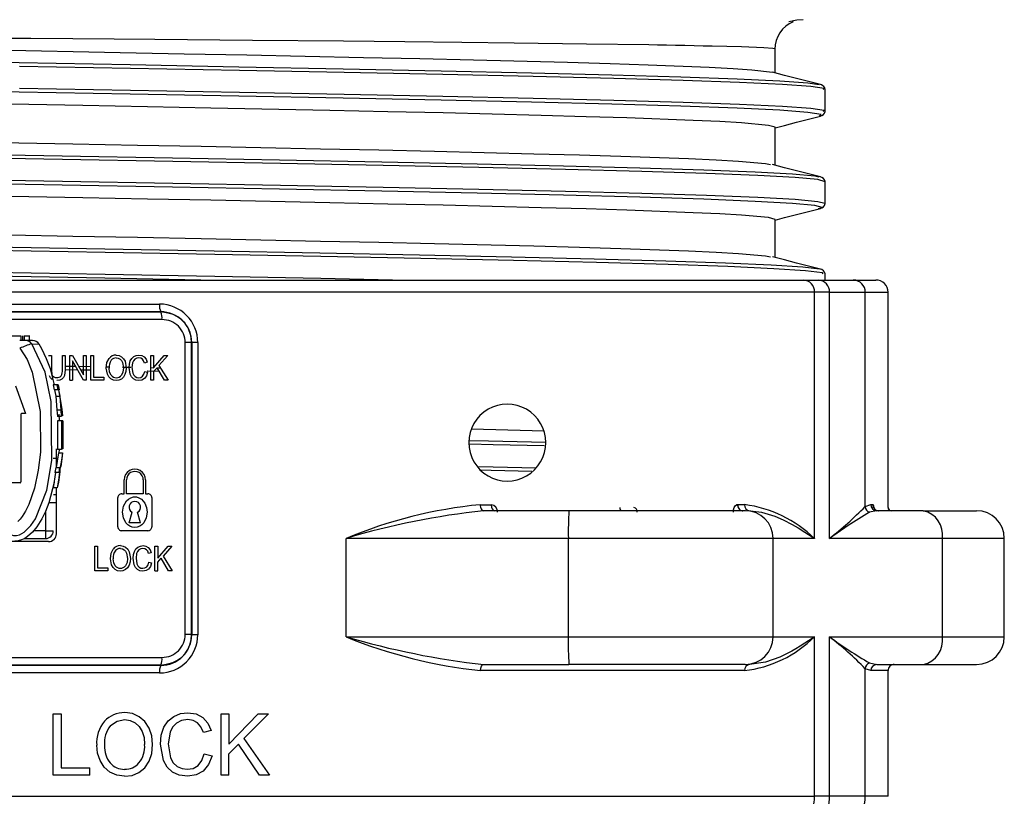
# Model space of a CAD drawing. Units: millimetres. Extents: x 5 to 292, y 2 to 415.
# Drawn here: x 48 to 61, y 242 to 252 of the extents above; entities that cross this region are included whole.
import ezdxf

# ---------------------------------------------------------------- set-up
doc = ezdxf.new("R2010")
doc.units = ezdxf.units.MM

msp = doc.modelspace()

# ---------------------------------------------------------------- linework, layer by layer
for p, q in [((58.2411, 251.3538), (58.2411, 251.6649)), ((58.8405, 251.1978), (58.8397, 251.1971)), ((58.8911, 250.8535), (58.8911, 251.1399)), ((58.2411, 250.1538), (58.2411, 250.6467)), ((58.8911, 249.6535), (58.8911, 249.9399)), ((58.2411, 248.9538), (58.2411, 249.4467)), ((38.1153, 248.6607), (58.6069, 248.6607)), ((58.6069, 248.6607), (58.8063, 248.6607)), ((58.8063, 248.6607), (59.2578, 248.6607)), ((58.8911, 248.6607), (58.8911, 248.7399)), ((59.2578, 248.6607), (59.5511, 248.6607)), ((58.7547, 248.5007), (37.9675, 248.5007)), ((58.7547, 245.3007), (58.7547, 248.5007)), ((58.9497, 248.5007), (58.7547, 248.5007)), ((58.9497, 245.3007), (58.9497, 248.5007)), ((58.9497, 248.5007), (59.4137, 248.5007)), ((59.4137, 245.7141), (59.4137, 248.5007)), ((59.4137, 248.5007), (59.7111, 248.5007)), ((59.7111, 245.7007), (59.7111, 248.5007)), ((46.4793, 248.3469), (50.2429, 248.3469)), ((50.2736, 248.1455), (46.4486, 248.1455)), ((50.2593, 248.2469), (50.2574, 248.245)), ((50.3512, 248.2308), (50.2574, 248.245)), ((48.2811, 247.9331), (48.4411, 247.9331)), ((48.5019, 247.8731), (48.4246, 247.8731)), ((48.4411, 247.9331), (48.4411, 247.8731)), ((48.4611, 247.9331), (48.4611, 247.8731)), ((48.4811, 247.9331), (48.4811, 247.8731)), ((48.4811, 247.9331), (48.5468, 247.9331)), ((48.5919, 247.873), (48.5019, 247.873)), ((48.5468, 247.9331), (48.5468, 247.8731)), ((48.5468, 247.9331), (48.5568, 247.9331)), ((48.5891, 247.8731), (48.5903, 247.873)), ((48.5824, 247.8324), (48.6766, 247.8264)), ((50.5759, 244.0521), (50.5762, 247.8464)), ((50.657, 247.7138), (50.6571, 247.846)), ((50.6597, 247.8487), (50.6571, 247.846)), ((50.6597, 247.8487), (50.6597, 244.0487)), ((50.7386, 247.8487), (50.6597, 247.8487)), ((50.7386, 247.8487), (50.7386, 244.0487)), ((48.8011, 247.6787), (48.8371, 247.6787)), ((48.8371, 247.6787), (48.8371, 247.494)), ((48.979, 247.494), (48.979, 247.6787)), ((48.979, 247.6787), (49.015, 247.6787)), ((49.015, 247.6787), (49.015, 247.4938)), ((49.0746, 247.6787), (49.1115, 247.6787)), ((49.0746, 247.3587), (49.0746, 247.6787)), ((49.1115, 247.6787), (49.2544, 247.4274)), ((49.2544, 247.4274), (49.2544, 247.6787)), ((49.2544, 247.6787), (49.2889, 247.6787)), ((49.2889, 247.6787), (49.2889, 247.3587)), ((49.3479, 247.3587), (49.3479, 247.6787)), ((49.3479, 247.6787), (49.3839, 247.6787)), ((49.3839, 247.6787), (49.3839, 247.3964)), ((50.1292, 247.3587), (50.1292, 247.6787)), ((50.1292, 247.6787), (50.1652, 247.6787)), ((50.1652, 247.6787), (50.1652, 247.52)), ((50.1652, 247.52), (50.3003, 247.6787)), ((50.3491, 247.6787), (50.2349, 247.549)), ((50.3003, 247.6787), (50.3491, 247.6787)), ((50.6568, 244.0516), (50.657, 247.7138)), ((48.8371, 247.494), (48.8436, 247.4324)), ((49.015, 247.4938), (49.0057, 247.4172)), ((49.1772, 247.4902), (49.0147, 247.4932)), ((49.015, 247.5416), (49.1494, 247.5391)), ((49.252, 247.3587), (49.1091, 247.6101)), ((49.1091, 247.6101), (49.1091, 247.3587)), ((49.1913, 247.5384), (49.3479, 247.5355)), ((49.3479, 247.4871), (49.2191, 247.4894)), ((49.5653, 247.4346), (49.5497, 247.5145)), ((49.556, 247.5317), (49.598, 247.531)), ((49.7611, 247.528), (49.8699, 247.526)), ((49.7614, 247.5865), (49.7728, 247.5184)), ((49.7939, 247.604), (49.8099, 247.5182)), ((49.8602, 247.4353), (49.8459, 247.5211)), ((49.8914, 247.5827), (49.883, 247.5213)), ((49.883, 247.5213), (49.893, 247.4499)), ((50.0817, 247.5909), (50.0463, 247.5811)), ((50.1292, 247.5213), (50.1652, 247.5206)), ((50.2097, 247.5206), (50.1652, 247.4696)), ((50.3066, 247.3587), (50.2097, 247.5206)), ((50.2102, 247.5198), (50.2538, 247.5189)), ((50.2349, 247.549), (50.3541, 247.3587)), ((49.0746, 247.3587), (49.1091, 247.3587)), ((49.2889, 247.3587), (49.252, 247.3587)), ((49.5178, 247.3587), (49.3479, 247.3587)), ((49.3839, 247.3964), (49.5178, 247.3964)), ((49.5178, 247.3964), (49.5178, 247.3587)), ((50.0503, 247.4709), (50.0863, 247.4602)), ((50.1652, 247.3587), (50.1292, 247.3587)), ((50.1652, 247.4696), (50.1652, 247.3587)), ((50.3541, 247.3587), (50.3066, 247.3587)), ((48.3705, 247.2839), (48.5011, 246.9251)), ((48.8576, 247.2977), (48.8709, 247.2315)), ((48.9086, 247.2977), (48.8577, 247.2977)), ((48.9216, 247.2315), (48.8709, 247.2315)), ((48.8771, 247.2315), (48.8939, 247.1497)), ((48.9086, 247.2977), (48.9216, 247.2315)), ((48.9265, 247.2977), (48.9086, 247.2977)), ((48.9277, 247.2315), (48.9216, 247.2315)), ((48.9265, 247.2977), (48.9393, 247.2315)), ((48.9277, 247.2315), (48.9443, 247.1497)), ((48.9393, 247.2315), (48.9305, 247.2315)), ((48.9305, 247.2315), (48.9737, 246.9832)), ((48.8939, 247.1497), (48.9072, 246.9716)), ((48.8939, 247.1497), (48.9443, 247.1497)), ((48.9443, 247.1497), (48.9573, 246.9716)), ((48.9525, 247.1033), (48.9813, 246.8935)), ((48.9737, 246.9832), (48.9813, 246.8935)), ((48.4411, 246.9151), (48.4411, 246.0351)), ((48.5011, 246.9251), (48.4511, 246.9251)), ((48.9072, 246.9716), (48.9144, 246.8843)), ((48.9073, 246.9716), (48.9573, 246.9716)), ((48.9644, 246.8843), (48.9144, 246.8843)), ((48.9573, 246.9716), (48.9644, 246.8843)), ((48.9813, 246.8935), (48.9641, 246.8935)), ((48.9177, 246.8277), (48.9158, 246.4546)), ((48.9678, 246.8277), (48.9178, 246.8277)), ((48.9678, 246.8277), (48.9658, 246.4546)), ((48.9852, 246.8277), (48.9678, 246.8277)), ((48.9725, 246.7615), (48.9679, 246.4546)), ((48.9785, 246.7615), (48.9725, 246.7615)), ((48.9785, 246.7615), (48.9755, 246.4849)), ((48.9805, 246.7615), (48.9776, 246.4849)), ((48.9859, 246.7615), (48.9805, 246.7615)), ((48.9859, 246.7615), (48.9819, 246.4662)), ((48.9852, 246.8277), (48.985, 246.7588)), ((48.9847, 246.6769), (48.984, 246.4662)), ((48.9011, 246.2223), (48.9011, 246.4662)), ((48.9776, 246.4849), (48.9755, 246.4849)), ((48.984, 246.4662), (48.9819, 246.4662)), ((48.8611, 246.3444), (48.9239, 246.3433)), ((48.9306, 246.415), (48.9004, 246.2223)), ((48.9658, 246.4546), (48.9158, 246.4546)), ((48.9306, 246.415), (48.9806, 246.415)), ((48.9738, 246.3345), (48.9573, 246.236)), ((48.9679, 246.4546), (48.9658, 246.4546)), ((48.9806, 246.415), (48.9738, 246.3345)), ((48.893, 246.2223), (48.8831, 246.1562)), ((48.893, 246.2223), (48.9432, 246.2223)), ((48.9432, 246.2223), (48.9335, 246.1562)), ((48.9506, 246.2223), (48.9432, 246.2223)), ((48.8906, 246.1562), (48.8612, 245.9566)), ((48.9335, 246.1562), (48.8831, 246.1562)), ((48.9419, 246.1306), (48.9293, 246.0337)), ((48.941, 246.1562), (48.9335, 246.1562)), ((48.4311, 246.0251), (48.2911, 246.0251)), ((48.9126, 245.9566), (48.8612, 245.9566)), ((48.9011, 245.3587), (48.9011, 245.9566)), ((48.9293, 246.0337), (48.9126, 245.9566)), ((49.7811, 245.8807), (49.7811, 246.0607)), ((49.8111, 245.8807), (49.8111, 246.0607)), ((50.0311, 246.0607), (50.0311, 245.8807)), ((50.0611, 246.0607), (50.0611, 245.8807)), ((48.8625, 245.8695), (48.9027, 245.8695)), ((49.7011, 245.4507), (49.7011, 245.8307)), ((49.7511, 245.8807), (49.7811, 245.8807)), ((50.0311, 245.8807), (49.8111, 245.8807)), ((50.0611, 245.8807), (50.0911, 245.8807)), ((50.1411, 245.8307), (50.1411, 245.4507)), ((48.8069, 245.7695), (48.9011, 245.7695)), ((54.4101, 245.7387), (54.5515, 245.7387)), ((57.7526, 245.7397), (57.7531, 245.7398)), ((57.7531, 245.7397), (57.8453, 245.7397)), ((59.4137, 245.7141), (59.4847, 245.7397)), ((59.4847, 245.7397), (59.5132, 245.7397)), ((59.5132, 245.7398), (59.5134, 245.7397)), ((59.5231, 245.7108), (59.524, 245.7168)), ((59.5232, 245.7002), (59.5231, 245.706)), ((59.7104, 245.7007), (59.7111, 245.7007)), ((48.7611, 245.6511), (48.7611, 245.3987)), ((49.8461, 245.5033), (49.8855, 245.6407)), ((49.9961, 245.5033), (49.9567, 245.6407)), ((55.5635, 245.6607), (54.4521, 245.6607)), ((57.8513, 245.6607), (55.5635, 245.6607)), ((57.9119, 245.6607), (57.958, 245.6556)), ((59.5622, 245.6607), (59.4694, 245.6397)), ((60.1674, 245.6607), (59.5622, 245.6607)), ((60.1674, 245.6607), (60.8611, 245.6607)), ((49.9961, 245.5033), (49.8461, 245.5033)), ((48.7611, 245.3987), (48.6063, 245.3987)), ((48.7611, 245.3987), (48.8611, 245.3987)), ((48.7611, 245.3987), (48.7611, 245.2987)), ((50.0911, 245.4007), (49.7511, 245.4007)), ((48.8011, 245.2587), (47.9211, 245.2587)), ((48.4873, 245.2987), (48.7611, 245.2987)), ((49.4011, 244.8807), (49.4011, 245.2007)), ((49.4011, 245.2007), (49.4371, 245.2007)), ((49.4371, 245.2007), (49.4371, 244.9184)), ((50.1824, 244.8807), (50.1824, 245.2007)), ((50.1824, 245.2007), (50.2184, 245.2007)), ((50.2184, 245.042), (50.3535, 245.2007)), ((50.2184, 245.2007), (50.2184, 245.042)), ((50.4023, 245.2007), (50.2882, 245.071)), ((50.3535, 245.2007), (50.4023, 245.2007)), ((52.6663, 244.0207), (52.6663, 245.3007)), ((55.555, 245.3007), (52.6663, 245.3007)), ((55.555, 244.0207), (55.555, 245.3007)), ((58.216, 245.3007), (55.555, 245.3007)), ((58.216, 244.0207), (58.216, 245.3007)), ((58.7547, 245.3007), (58.216, 245.3007)), ((60.4159, 245.3007), (58.9497, 245.3007)), ((60.4159, 244.0207), (60.4159, 245.3007)), ((61.2211, 245.3007), (60.4159, 245.3007)), ((61.2211, 244.0207), (61.2211, 245.3007)), ((49.8147, 245.1086), (49.826, 245.0405)), ((49.8471, 245.126), (49.8631, 245.0402)), ((49.9446, 245.1047), (49.9362, 245.0433)), ((50.1349, 245.1129), (50.0995, 245.1031)), ((50.2882, 245.071), (50.4073, 244.8807)), ((49.6185, 244.9566), (49.603, 245.0365)), ((49.9134, 244.9573), (49.8991, 245.0431)), ((49.9362, 245.0433), (49.9462, 244.9719)), ((50.1036, 244.9929), (50.1395, 244.9822)), ((50.2184, 244.9916), (50.2629, 245.0426)), ((50.2184, 244.8807), (50.2184, 244.9916)), ((50.3598, 244.8807), (50.2629, 245.0426)), ((49.5711, 244.8807), (49.4011, 244.8807)), ((49.4371, 244.9184), (49.5711, 244.9184)), ((49.5711, 244.9184), (49.5711, 244.8807)), ((50.1824, 244.8807), (50.2184, 244.8807)), ((50.4073, 244.8807), (50.3598, 244.8807)), ((50.6597, 244.0487), (50.6568, 244.0516)), ((50.7386, 244.0487), (50.6597, 244.0487)), ((52.6663, 244.0207), (55.555, 244.0207)), ((55.555, 244.0207), (58.216, 244.0207)), ((58.216, 244.0207), (58.7547, 244.0207)), ((58.7547, 241.9467), (58.7547, 244.0207)), ((58.9497, 244.0207), (60.4159, 244.0207)), ((58.9497, 241.9467), (58.9497, 244.0207)), ((60.4159, 244.0207), (61.2211, 244.0207)), ((46.4489, 243.753), (50.2733, 243.753)), ((50.257, 243.6526), (50.3506, 243.6677)), ((50.2593, 243.6504), (50.257, 243.6526)), ((54.4567, 243.6607), (55.5635, 243.6607)), ((57.8513, 243.6607), (55.5635, 243.6607)), ((57.8643, 243.6607), (57.8763, 243.6607)), ((59.47, 243.6818), (59.5635, 243.6607)), ((59.5635, 243.6607), (60.1674, 243.6607)), ((60.1674, 243.6607), (60.8611, 243.6607)), ((50.2429, 243.5504), (46.4793, 243.5504)), ((57.8442, 243.5807), (54.4137, 243.5807)), ((59.4137, 241.9467), (59.4137, 243.6065)), ((59.4851, 243.5807), (59.4137, 243.6065)), ((59.7111, 243.5807), (59.4851, 243.5807)), ((59.7111, 241.9467), (59.7111, 243.5807)), ((48.8611, 243.0207), (48.9617, 243.0207)), ((48.8611, 242.2207), (48.8611, 243.0207)), ((48.9617, 243.0207), (48.9617, 242.3151)), ((51.0442, 243.0207), (51.1447, 243.0207)), ((51.0442, 242.2207), (51.0442, 243.0207)), ((51.1447, 243.0207), (51.1447, 242.6239)), ((51.1447, 242.6239), (51.5221, 243.0207)), ((51.6585, 243.0207), (51.3397, 242.6965)), ((51.5221, 243.0207), (51.6585, 243.0207)), ((50.3798, 242.7806), (50.3562, 242.6272)), ((50.9114, 242.8013), (50.8124, 242.7767)), ((50.2925, 242.4122), (50.2525, 242.6267)), ((50.3562, 242.6272), (50.3842, 242.4488)), ((51.1447, 242.4979), (51.2691, 242.6256)), ((51.5398, 242.2207), (51.2691, 242.6256)), ((51.3397, 242.6965), (51.6725, 242.2207)), ((50.8238, 242.5012), (50.9244, 242.4744)), ((51.1447, 242.2207), (51.1447, 242.4979)), ((48.9617, 242.3151), (49.336, 242.3151)), ((49.336, 242.2207), (49.336, 242.3151)), ((49.336, 242.2207), (48.8611, 242.2207)), ((51.1447, 242.2207), (51.0442, 242.2207)), ((51.6725, 242.2207), (51.5398, 242.2207)), ((37.9675, 241.9467), (58.7547, 241.9467)), ((58.9497, 241.9467), (58.7547, 241.9467)), ((59.4137, 241.9467), (58.9497, 241.9467)), ((59.7111, 241.9467), (59.4137, 241.9467))]:
    msp.add_line(p, q)
at = {"flags": 128}
for points in [[(58.6049, 252.0458), (58.525, 252.0405), (58.4223, 252.0196)], [(37.8686, 251.7883), (37.8882, 251.7766), (38.0755, 251.7503), (38.4577, 251.724), (39.0275, 251.6977), (39.774, 251.6714), (40.6833, 251.645), (41.738, 251.6187), (42.9182, 251.5924), (44.2015, 251.5661), (45.5635, 251.5398), (46.9786, 251.5135), (48.4199, 251.4872), (49.86, 251.4609), (51.2718, 251.4346), (52.6284, 251.4083), (53.9042, 251.382), (55.075, 251.3557), (56.1186, 251.3294), (57.0152, 251.3031), (57.7479, 251.2767), (58.3027, 251.2504), (58.6693, 251.2241), (58.8145, 251.2018)], [(58.2324, 251.6649), (58.2113, 251.6717), (58.0971, 251.6799), (57.806, 251.691), (57.4257, 251.7008), (57.3083, 251.7034), (57.189, 251.7059), (57.069, 251.7082), (56.9492, 251.7105), (56.8305, 251.7126), (56.7137, 251.7146), (56.5997, 251.7166), (55.7926, 251.7288), (54.8508, 251.7412), (54.1716, 251.7492), (53.4315, 251.7571), (52.6336, 251.765), (51.4514, 251.7758), (50.1813, 251.7865), (49.6526, 251.7907), (49.1143, 251.7948), (48.5677, 251.799), (48.0146, 251.8031)], [(48.0927, 251.6519), (49.7313, 251.6201), (50.5625, 251.6038), (51.3776, 251.5874), (52.8934, 251.5557), (53.627, 251.5393), (54.3222, 251.523), (55.5442, 251.4912), (56.0976, 251.4749), (56.5945, 251.4585), (57.385, 251.4268), (57.6957, 251.4104), (57.9383, 251.3941), (58.208, 251.3623), (58.2106, 251.361)], [(58.8166, 250.7915), (58.8405, 250.8146), (58.6693, 250.8409), (58.3027, 250.8673), (57.7479, 250.8936), (57.0152, 250.9199), (56.1186, 250.9462), (55.075, 250.9725), (53.9042, 250.9988), (52.6284, 251.0251), (51.2718, 251.0514), (49.86, 251.0777), (48.4199, 251.104), (46.9786, 251.1303), (45.5635, 251.1566), (44.2015, 251.1829), (42.9182, 251.2093), (41.738, 251.2356), (40.6833, 251.2619), (39.774, 251.2882), (39.0275, 251.3145), (38.4577, 251.3408), (38.0755, 251.3671), (37.9, 251.3917)], [(58.868, 251.1399), (58.8779, 251.1494), (58.7061, 251.1757), (58.3382, 251.202), (57.7814, 251.2283), (57.0461, 251.2546), (56.1463, 251.2809), (55.0989, 251.3073), (53.924, 251.3336), (52.6437, 251.3599), (51.2822, 251.3862), (49.8654, 251.4125), (48.4201, 251.4388)], [(58.831, 251.2008), (58.6756, 251.2411), (58.5202, 251.2814), (58.3649, 251.3217), (58.2095, 251.362)], [(58.868, 250.8535), (58.8779, 250.863), (58.7061, 250.8894), (58.3382, 250.9157), (57.7814, 250.942), (57.0461, 250.9683), (56.1463, 250.9946), (55.0989, 251.0209), (53.924, 251.0472), (52.6437, 251.0735), (51.2822, 251.0998), (49.8654, 251.1261), (48.4201, 251.1524)], [(58.8911, 251.1399), (58.8867, 251.1594), (58.8864, 251.1599)], [(58.2411, 250.6467), (58.1561, 250.6718), (57.8068, 250.7035), (57.5246, 250.7199), (57.1755, 250.7362), (56.315, 250.768), (55.785, 250.7843), (55.2007, 250.8007), (53.9262, 250.8324), (53.2081, 250.8488), (52.4546, 250.8651), (50.9097, 250.8969), (50.0845, 250.9132), (49.2468, 250.9295), (47.6057, 250.9613)], [(58.2411, 250.6396), (58.3649, 250.6717), (58.5202, 250.7119), (58.6756, 250.7522), (58.8309, 250.7925)], [(58.891, 249.9393), (58.7958, 249.9656), (58.5029, 249.9919), (58.0179, 250.0182), (57.35, 250.0445), (56.5117, 250.0708), (55.5191, 250.0971), (54.3908, 250.1234), (53.1484, 250.1497), (51.8152, 250.176), (50.4166, 250.2023), (48.9791, 250.2287), (47.5298, 250.255), (46.0963, 250.2813), (44.7058, 250.3076), (43.3844, 250.3339), (42.1573, 250.3602), (41.0478, 250.3865), (40.0768, 250.4128), (39.2627, 250.4391), (38.621, 250.4654), (38.1638, 250.4917), (37.8998, 250.518), (37.8452, 250.5399)], [(47.4754, 250.4638), (49.1165, 250.4321), (49.9556, 250.4157), (50.7831, 250.3994), (52.3353, 250.3676), (53.0937, 250.3513), (53.8176, 250.3349), (55.1058, 250.3032), (55.6981, 250.2868), (56.2368, 250.2705), (57.1156, 250.2387), (57.4749, 250.2224), (57.7676, 250.2061), (58.1191, 250.1767), (58.1839, 250.1608)], [(47.5328, 250.3034), (48.9769, 250.2771), (50.4093, 250.2508), (51.8029, 250.2244), (53.1313, 250.1981), (54.3694, 250.1718), (55.4936, 250.1455), (56.4827, 250.1192), (57.318, 250.0929), (57.9836, 250.0666), (58.4668, 250.0403), (58.7587, 250.014), (58.8086, 250.0001)], [(58.8889, 249.6535), (58.7958, 249.6792), (58.5029, 249.7055), (58.0179, 249.7318), (57.35, 249.7581), (56.5117, 249.7844), (55.5191, 249.8107), (54.3908, 249.8371), (53.1484, 249.8634), (51.8152, 249.8897), (50.4166, 249.916), (48.9791, 249.9423), (47.5298, 249.9686), (46.0963, 249.9949), (44.7058, 250.0212), (43.3844, 250.0475), (42.1573, 250.0738), (41.0478, 250.1001), (40.0768, 250.1264), (39.2627, 250.1527), (38.621, 250.179), (38.1638, 250.2054), (37.8998, 250.2317), (37.8452, 250.2535)], [(58.832, 250.0006), (58.6766, 250.0409), (58.5212, 250.0812), (58.3659, 250.1214), (58.2105, 250.1617)], [(58.8022, 249.5915), (58.8536, 249.6045), (58.7587, 249.6308), (58.4668, 249.6571), (57.9836, 249.6834), (57.318, 249.7097), (56.4827, 249.736), (55.4936, 249.7623), (54.3694, 249.7887), (53.1313, 249.8149), (51.8029, 249.8413), (50.4093, 249.8676), (48.9769, 249.8939), (47.5328, 249.9202)], [(58.2411, 249.4467), (58.1561, 249.4718), (57.8068, 249.5035), (57.5246, 249.5199), (57.1755, 249.5362), (56.315, 249.568), (55.785, 249.5843), (55.2007, 249.6006), (53.9262, 249.6324), (53.2081, 249.6487), (52.4546, 249.6651), (50.9097, 249.6969), (50.0845, 249.7132), (49.2468, 249.7295), (47.6057, 249.7613)], [(58.2411, 249.4396), (58.3647, 249.4716), (58.52, 249.5119), (58.6754, 249.5522), (58.8308, 249.5925)], [(47.4754, 249.2638), (49.1165, 249.2321), (49.9556, 249.2157), (50.7831, 249.1994), (52.3353, 249.1676), (53.0937, 249.1513), (53.8176, 249.1349), (55.1058, 249.1032), (55.6981, 249.0868), (56.2368, 249.0705), (57.1156, 249.0387), (57.4749, 249.0224), (57.7676, 249.006), (58.1191, 248.9767), (58.1827, 248.9611)], [(53.2711, 248.6607), (52.3385, 248.6795), (50.962, 248.7058), (49.5363, 248.7321), (48.0884, 248.7584), (46.6455, 248.7848), (45.2352, 248.8111), (43.8841, 248.8374), (42.6178, 248.8637), (41.4604, 248.89), (40.4336, 248.9163), (39.557, 248.9426), (38.8472, 248.9689), (38.3177, 248.9952), (37.9784, 249.0215), (37.8357, 249.0478), (37.848, 249.0535)], [(58.867, 248.7399), (58.8561, 248.7554), (58.639, 248.7817), (58.2272, 248.808), (57.6285, 248.8344), (56.8542, 248.8607), (55.919, 248.887), (54.8407, 248.9133), (53.6396, 248.9396), (52.3385, 248.9659), (50.962, 248.9922), (49.5363, 249.0185), (48.0884, 249.0448)], [(48.0893, 249.0932), (49.5321, 249.0669), (50.9528, 249.0406), (52.3243, 249.0143), (53.6208, 248.988), (54.8176, 248.9617), (55.8921, 248.9354), (56.824, 248.9091), (57.5955, 248.8828), (58.1921, 248.8565), (58.6025, 248.8301), (58.8188, 248.8038), (58.8202, 248.8018)], [(50.7777, 248.6607), (49.5321, 248.6837), (48.0893, 248.71), (46.6516, 248.7363), (45.2464, 248.7627), (43.9001, 248.789), (42.6383, 248.8153), (41.4849, 248.8416), (40.4618, 248.8679), (39.5884, 248.8942), (38.8811, 248.9205), (38.3534, 248.9468), (38.0153, 248.9731), (37.9156, 248.9916)], [(58.8309, 248.8009), (58.6755, 248.8412), (58.5201, 248.8814), (58.3647, 248.9217), (58.2094, 248.962)], [(46.4629, 248.2469), (47.7258, 248.2469), (48.9965, 248.2469), (50.2593, 248.2469)], [(50.2574, 248.245), (48.9958, 248.2451), (47.7265, 248.2451), (46.4648, 248.245)], [(48.5955, 247.8725), (48.5978, 247.8723), (48.5981, 247.8722)], [(48.6317, 247.864), (48.6288, 247.8659), (48.6171, 247.8698)], [(47.9992, 245.7612), (48.082, 245.5762), (48.216, 245.4007), (48.2701, 245.3623), (48.3433, 245.338), (48.3837, 245.3387), (48.4222, 245.3485), (48.4843, 245.3831), (48.5686, 245.467), (48.6289, 245.5562), (48.7752, 245.9291), (48.8441, 246.3116), (48.8348, 247.0821), (48.7539, 247.4635), (48.5823, 247.8323)], [(48.4246, 247.7731), (48.5203, 247.6262), (48.586, 247.4633), (48.6891, 246.9505), (48.6938, 246.4223), (48.666, 246.1867), (48.6161, 245.9529), (48.5425, 245.7399), (48.5017, 245.6561), (48.4583, 245.5863), (48.4291, 245.5493), (48.4004, 245.5206)], [(49.5497, 247.5145), (49.559, 247.586), (49.5861, 247.6392)], [(49.68, 247.6843), (49.7163, 247.6788), (49.7478, 247.663)], [(49.6802, 247.6479), (49.7056, 247.6438), (49.7286, 247.6317)], [(49.7286, 247.6317), (49.7477, 247.6124), (49.7614, 247.5865)], [(49.7478, 247.663), (49.7747, 247.6374), (49.7939, 247.604)], [(49.862, 247.6082), (49.8818, 247.6412), (49.9082, 247.6647)], [(49.921, 247.6302), (49.9031, 247.6096), (49.8914, 247.5827)], [(49.9082, 247.6647), (49.9405, 247.6795), (49.9743, 247.6841)], [(49.9735, 247.6479), (49.945, 247.6436), (49.921, 247.6302)], [(50.0187, 247.6318), (49.9985, 247.6438), (49.9735, 247.6479)], [(49.9743, 247.6841), (50.0125, 247.6777), (50.0429, 247.6596)], [(50.0463, 247.5811), (50.0348, 247.6109), (50.0187, 247.6318)], [(50.0429, 247.6596), (50.0665, 247.6302), (50.0817, 247.5909)], [(49.6132, 247.4226), (49.5934, 247.4621), (49.5869, 247.5139)], [(49.7728, 247.5184), (49.7662, 247.4637), (49.7465, 247.423)], [(49.8099, 247.5182), (49.8057, 247.4722), (49.7932, 247.4311)], [(49.8459, 247.5211), (49.8499, 247.5678), (49.862, 247.6082)], [(48.8462, 247.3687), (48.8256, 247.3871), (48.8114, 247.4134)], [(48.8436, 247.4324), (48.8525, 247.415), (48.8662, 247.402)], [(48.8662, 247.402), (48.8841, 247.394), (48.9056, 247.3914)], [(48.9722, 247.3709), (48.9442, 247.3576), (48.9087, 247.3532)], [(49.0057, 247.4172), (48.9929, 247.3916), (48.9722, 247.3709)], [(49.6111, 247.3749), (49.5848, 247.4004), (49.5653, 247.4346)], [(49.6798, 247.3532), (49.6435, 247.3586), (49.6111, 247.3749)], [(49.7459, 247.3729), (49.714, 247.3581), (49.6798, 247.3532)], [(49.7932, 247.4311), (49.7732, 247.3975), (49.7459, 247.3729)], [(49.9021, 247.3742), (49.8781, 247.3997), (49.8602, 247.4353)], [(49.893, 247.4499), (49.9059, 247.4233), (49.9245, 247.4045)], [(49.9737, 247.3532), (49.9341, 247.3584), (49.9021, 247.3742)], [(49.9245, 247.4045), (49.9468, 247.3932), (49.9707, 247.3894)], [(49.9707, 247.3894), (49.9988, 247.3946), (50.022, 247.4099)], [(50.0455, 247.3805), (50.0133, 247.3602), (49.9737, 247.3532)], [(50.022, 247.4099), (50.0395, 247.4355), (50.0503, 247.4709)], [(50.0863, 247.4602), (50.0705, 247.4143), (50.0455, 247.3805)], [(50.2396, 247.4707), (50.0841, 247.4736), (50.0828, 247.4736)], [(48.9525, 247.1033), (48.9603, 246.9939), (48.9644, 246.8843)], [(48.9337, 246.9155), (48.9338, 246.9153), (48.9375, 246.8355)], [(54.2946, 246.7232), (55.087, 246.7037), (55.235, 246.6996)], [(48.9379, 246.4662), (48.9376, 246.4547), (48.9327, 246.415)], [(54.2638, 246.574), (54.519, 246.5685), (55.2607, 246.551)], [(55.243, 246.5035), (54.576, 246.5193), (54.2695, 246.5259)], [(48.9806, 246.415), (48.9671, 246.3186), (48.9506, 246.2223)], [(54.3711, 246.2373), (54.576, 246.2329), (55.1375, 246.2196)], [(48.941, 246.1562), (48.9287, 246.0563), (48.9126, 245.9566)], [(48.9473, 246.1851), (48.9455, 246.1657), (48.9419, 246.1306)], [(55.08, 246.172), (54.5539, 246.1845), (54.4173, 246.1875)], [(48.8747, 246.0281), (48.8051, 245.7626), (48.7613, 245.6514), (48.714, 245.5546), (48.649, 245.4506), (48.5931, 245.3827), (48.5269, 245.3237), (48.4902, 245.3001), (48.4487, 245.2807), (48.4056, 245.2685), (48.361, 245.2643)], [(49.7611, 245.6408), (49.7744, 245.72), (49.8122, 245.7872), (49.8392, 245.8123), (49.8702, 245.83), (49.9053, 245.8397), (49.9408, 245.8391), (49.9747, 245.8289), (50.0062, 245.8098), (50.0508, 245.7576), (50.0735, 245.701), (50.0811, 245.6408)], [(54.4101, 245.7387), (54.411, 245.7234), (54.4133, 245.7088), (54.4172, 245.6953), (54.4224, 245.6835), (54.4288, 245.6738), (54.436, 245.6666), (54.4439, 245.6622), (54.4521, 245.6607)], [(54.5515, 245.7387), (54.5547, 245.7088), (54.564, 245.6835), (54.578, 245.6666), (54.5944, 245.6607)], [(57.6998, 245.6407), (57.7002, 245.6418), (57.7005, 245.6431), (57.7006, 245.6461), (57.7004, 245.6504), (57.7004, 245.6518), (57.7004, 245.6526), (57.7004, 245.6528), (57.7007, 245.6548), (57.7034, 245.6732), (57.7116, 245.701), (57.7243, 245.7226), (57.7427, 245.7371), (57.7486, 245.7387), (57.7512, 245.7392), (57.7526, 245.7397)], [(57.7526, 245.7397), (57.7511, 245.7392), (57.7431, 245.7365), (57.7419, 245.7353), (57.7413, 245.7341), (57.7411, 245.7336), (57.7411, 245.7332), (57.7412, 245.7328), (57.7413, 245.7324), (57.7415, 245.732), (57.7417, 245.7317), (57.7425, 245.731), (57.7458, 245.7299), (57.749, 245.7311), (57.751, 245.7331), (57.752, 245.7337), (57.7525, 245.7339), (57.753, 245.7338), (57.7535, 245.7335), (57.754, 245.7331), (57.7549, 245.7317), (57.7555, 245.7298), (57.756, 245.7277), (57.7582, 245.7142), (57.7592, 245.7111), (57.7713, 245.6874), (57.7812, 245.6765), (57.7843, 245.6739), (57.7852, 245.6731), (57.7857, 245.6728), (57.793, 245.6679), (57.7946, 245.667), (57.7947, 245.6669), (57.7947, 245.6669), (57.7947, 245.6669), (57.7947, 245.6669), (57.7948, 245.6669), (57.798, 245.6654), (57.8079, 245.6622), (57.8138, 245.6611), (57.8177, 245.6607), (57.8208, 245.6607)], [(59.5134, 245.7397), (59.5151, 245.7387), (59.5164, 245.7371), (59.5169, 245.736), (59.5173, 245.7347), (59.5175, 245.7341), (59.5176, 245.7335), (59.5176, 245.733), (59.5176, 245.7328), (59.5176, 245.7325), (59.5176, 245.732), (59.5176, 245.7316), (59.5173, 245.7308), (59.5162, 245.7301), (59.515, 245.7316), (59.5145, 245.7327), (59.5142, 245.7332), (59.5139, 245.7335), (59.5136, 245.7334), (59.5133, 245.7327), (59.5132, 245.7313), (59.5132, 245.7296), (59.5135, 245.7273), (59.5195, 245.7073), (59.5332, 245.6861), (59.5487, 245.673), (59.5682, 245.664), (59.5782, 245.6616), (59.5843, 245.6609), (59.5873, 245.6607), (59.5903, 245.6607)], [(50.0811, 245.6408), (50.0695, 245.5665), (50.0361, 245.5016), (50.0125, 245.4766), (49.985, 245.4576), (49.9533, 245.4448), (49.9207, 245.4407), (49.888, 245.4451), (49.8564, 245.458), (49.829, 245.4772), (49.8055, 245.5024), (49.7725, 245.567), (49.7611, 245.6408)], [(54.5866, 245.662), (54.5891, 245.6622), (54.5917, 245.6607)], [(57.958, 245.6556), (58.0652, 245.6437), (58.2371, 245.5913), (58.3457, 245.5441), (58.4641, 245.4825), (58.5417, 245.4375), (58.6291, 245.3834), (58.7233, 245.3216), (58.7467, 245.3059), (58.7526, 245.302), (58.7541, 245.301), (58.7547, 245.3007), (58.7547, 245.3007), (58.7547, 245.3007)], [(59.4694, 245.6397), (59.1915, 245.4689), (58.9497, 245.3007)], [(49.7332, 245.2063), (49.7695, 245.2008), (49.8011, 245.185)], [(49.8011, 245.185), (49.8279, 245.1594), (49.8471, 245.126)], [(49.9152, 245.1302), (49.935, 245.1631), (49.9614, 245.1867)], [(49.9614, 245.1867), (49.9937, 245.2015), (50.0275, 245.2061)], [(50.0275, 245.2061), (50.0657, 245.1997), (50.0961, 245.1816)], [(50.0961, 245.1816), (50.1197, 245.1522), (50.1349, 245.1129)], [(49.603, 245.0365), (49.6122, 245.108), (49.6393, 245.1612)], [(49.7334, 245.1699), (49.7589, 245.1658), (49.7818, 245.1537)], [(49.7818, 245.1537), (49.8009, 245.1344), (49.8147, 245.1086)], [(49.8991, 245.0431), (49.9031, 245.0898), (49.9152, 245.1302)], [(49.9742, 245.1522), (49.9564, 245.1316), (49.9446, 245.1047)], [(50.0267, 245.1699), (49.9982, 245.1656), (49.9742, 245.1522)], [(50.0719, 245.1538), (50.0517, 245.1658), (50.0267, 245.1699)], [(50.0995, 245.1031), (50.088, 245.1329), (50.0719, 245.1538)], [(49.6643, 244.8969), (49.638, 244.9224), (49.6185, 244.9566)], [(49.6664, 244.9446), (49.6467, 244.9841), (49.6401, 245.0359)], [(49.8464, 244.9531), (49.8264, 244.9195), (49.7991, 244.8948)], [(49.826, 245.0405), (49.8194, 244.9857), (49.7997, 244.945)], [(49.8631, 245.0402), (49.859, 244.9942), (49.8464, 244.9531)], [(49.9553, 244.8962), (49.9313, 244.9217), (49.9134, 244.9573)], [(49.9462, 244.9719), (49.9591, 244.9453), (49.9777, 244.9265)], [(49.9777, 244.9265), (50, 244.9151), (50.024, 244.9114)], [(50.024, 244.9114), (50.052, 244.9166), (50.0752, 244.9319)], [(50.0752, 244.9319), (50.0928, 244.9575), (50.1036, 244.9929)], [(50.1395, 244.9822), (50.1237, 244.9362), (50.0987, 244.9025)], [(49.733, 244.8752), (49.6967, 244.8806), (49.6643, 244.8969)], [(49.7991, 244.8948), (49.7672, 244.8801), (49.733, 244.8752)], [(50.0269, 244.8752), (49.9873, 244.8804), (49.9553, 244.8962)], [(50.0987, 244.9025), (50.0665, 244.8822), (50.0269, 244.8752)], [(58.7547, 244.0207), (58.7547, 244.0206), (58.7545, 244.0206), (58.7541, 244.0203), (58.7525, 244.0193), (58.7464, 244.0153), (58.7226, 243.9994), (58.627, 243.9367), (58.5665, 243.8989), (58.5102, 243.8652), (58.4584, 243.8357), (58.3025, 243.7575), (58.1168, 243.6902), (57.9116, 243.6607)], [(50.2593, 243.6504), (48.9964, 243.6504), (47.7257, 243.6504), (46.4629, 243.6504)], [(46.4652, 243.6526), (47.7265, 243.6526), (48.9956, 243.6526), (50.257, 243.6526)], [(54.4137, 243.5807), (54.417, 243.6113), (54.4263, 243.6372), (54.4402, 243.6546), (54.4567, 243.6607)], [(49.9786, 242.9816), (49.8887, 243.0215), (49.7891, 243.0348)], [(50.4267, 242.9857), (50.5151, 243.0222), (50.6113, 243.0343)], [(50.6113, 243.0343), (50.716, 243.019), (50.803, 242.973)], [(49.6055, 242.8662), (49.6903, 242.9244), (49.7896, 242.9437)], [(49.7896, 242.9437), (49.8605, 242.9336), (49.9249, 242.9033)], [(49.9249, 242.9033), (49.9782, 242.855), (50.0167, 242.7904)], [(50.1074, 242.834), (50.0531, 242.9182), (49.9786, 242.9816)], [(50.2976, 242.8444), (50.3524, 242.9262), (50.4267, 242.9857)], [(50.4625, 242.8995), (50.4124, 242.8478), (50.3798, 242.7806)], [(50.6092, 242.9437), (50.5287, 242.9327), (50.4625, 242.8995)], [(50.7355, 242.9036), (50.6786, 242.9337), (50.6092, 242.9437)], [(50.8124, 242.7767), (50.78, 242.8519), (50.7355, 242.9036)], [(50.803, 242.973), (50.8687, 242.8998), (50.9114, 242.8013)], [(50.0167, 242.7904), (50.0403, 242.7109), (50.0483, 242.6201)], [(50.152, 242.6196), (50.1408, 242.7327), (50.1074, 242.834)], [(50.2525, 242.6267), (50.2638, 242.7433), (50.2976, 242.8444)], [(49.4686, 242.4105), (49.436, 242.5076), (49.4251, 242.6103)], [(50.1054, 242.4018), (50.1403, 242.5042), (50.152, 242.6196)], [(50.7445, 242.3489), (50.7935, 242.4124), (50.8238, 242.5012)], [(49.5965, 242.2613), (49.5224, 242.3258), (49.4686, 242.4105)], [(49.9731, 242.2561), (50.0489, 242.3171), (50.1054, 242.4018)], [(50.4096, 242.2594), (50.3422, 242.3236), (50.2925, 242.4122)], [(50.3842, 242.4488), (50.4201, 242.3826), (50.4723, 242.3351)], [(50.9244, 242.4744), (50.88, 242.3594), (50.8103, 242.2752)], [(49.7885, 242.207), (49.6866, 242.2206), (49.5965, 242.2613)], [(49.7885, 242.207), (49.8842, 242.2193), (49.9731, 242.2561)], [(50.6097, 242.207), (50.4982, 242.2201), (50.4096, 242.2594)], [(50.4723, 242.3351), (50.5342, 242.307), (50.6014, 242.2976)], [(50.6014, 242.2976), (50.6793, 242.3104), (50.7445, 242.3489)], [(50.8103, 242.2752), (50.7193, 242.2241), (50.6097, 242.207)]]:
    msp.add_lwpolyline(points, dxfattribs=at)
for centre, radius, start, end in [((58.6225, 251.6651), 0.3818, 112.06169, 180.54262), ((58.8121, 251.1177), 0.0855, 29.58743, 79.71326), ((58.8186, 250.8643), 0.0733, 276.76082, 351.47496), ((58.8194, 249.9297), 0.0724, 8.11709, 82.91655), ((58.8186, 249.6643), 0.0733, 276.66543, 351.54124), ((58.8186, 248.7291), 0.0733, 8.48622, 83.29549), ((58.6006, 248.5065), 0.1543, 357.8251, 87.64258), ((58.7975, 248.5085), 0.1524, 357.04706, 86.70242), ((59.2557, 248.5027), 0.158, 359.25042, 89.22719), ((59.5511, 248.5007), 0.16, 0, 89.99998), ((50.4109, 248.3232), 0.1697, 171.96134, 206.70121), ((50.2421, 247.8504), 0.4965, 359.79592, 89.91169), ((50.1051, 248.1691), 0.1702, 352.04732, 26.50706), ((50.261, 247.8482), 0.3987, 0.06457, 90.24597), ((50.2757, 247.8449), 0.3005, 0.28699, 90.39274), ((50.2828, 247.8624), 0.3746, 357.48773, 79.47882), ((48.5021, 247.7732), 0.0998, 36.37784, 90.12159), ((48.5922, 247.7732), 0.0998, 32.23583, 90.17026), ((49.1652, 246.0411), 1.8837, 108.0234, 113.15113), ((47.3004, 247.0047), 1.6027, 10.53095, 30.83973), ((50.5935, 243.4869), 4.3596, 89.16468, 90.22681), ((49.7294, 247.531), 0.1436, 143.28364, 186.86962), ((49.6779, 247.5684), 0.116, 88.97161, 142.35543), ((49.6806, 247.5616), 0.0863, 90.2542, 140.14605), ((48.8533, 247.4776), 0.1268, 329.13856, 7.42706), ((48.9137, 247.456), 0.065, 262.84154, 318.18472), ((49.6791, 247.4714), 0.0819, 216.52047, 270.3988), ((49.6804, 247.4713), 0.0818, 269.47522, 323.85959), ((54.7611, 246.5467), 0.5, 359.99825, 180.00175), ((48.4511, 246.9151), 0.01, 89.99085, 180.01769), ((54.7611, 246.5466), 0.5, 179.98584, 0.01416), ((46.9786, 246.599), 2.0117, 348.12914, 349.60434), ((49.9211, 246.0607), 0.14, 359.99853, 180.00147), ((49.9211, 246.0607), 0.11, 359.99641, 180.00359), ((48.4311, 246.0351), 0.01, 270.02545, 359.98735), ((49.7511, 245.8307), 0.05, 89.99575, 179.99998), ((50.0911, 245.8307), 0.05, 0.00079, 90.00348), ((49.9211, 245.7067), 0.075, 298.35762, 241.64238), ((55.0022, 239.6909), 6.0767, 95.5916, 112.60729), ((54.539, 245.6442), 0.0953, 357.86363, 82.46566), ((56.2611, 245.6962), 0.0377, 173.14941, 247.79824), ((56.3969, 245.6491), 0.0526, 351.96203, 78.54861), ((57.9187, 245.734), 0.0736, 175.55502, 264.72417), ((57.6358, 244.144), 1.6093, 45.94815, 82.51846), ((55.6793, 249.4376), 5.2735, 308.32772, 315.08346), ((59.4949, 245.7169), 0.0813, 181.97283, 251.74153), ((59.563, 245.7389), 0.0782, 179.43305, 269.42194), ((59.4829, 245.7086), 0.0435, 355.64352, 45.53639), ((59.7503, 245.7007), 0.04, 179.98422, 259.62356), ((59.7511, 245.7007), 0.04, 180, 269.99877), ((55.548, 235.6152), 10.105, 96.22584, 106.56914), ((59.3965, 245.3906), 3.8425, 175.9701, 181.34148), ((57.856, 245.3007), 0.36, 0, 90), ((60.0992, 245.3478), 0.3202, 351.53856, 77.69758), ((60.8611, 245.3007), 0.36, 360, 90), ((49.7511, 245.4506), 0.05, 179.98545, 270.01882), ((50.0911, 245.4507), 0.05, 269.98823, 0.0075), ((48.7611, 245.3987), 0.1, 269.99535, 0.00038), ((48.8011, 245.3587), 0.1, 270.00324, 359.99932), ((49.7311, 245.0904), 0.116, 88.9632, 142.36384), ((49.7827, 245.053), 0.1436, 143.28456, 186.8687), ((49.7338, 245.0836), 0.0863, 90.25501, 140.14524), ((49.7323, 244.9934), 0.082, 216.53225, 270.3865), ((49.7336, 244.9933), 0.0818, 269.47564, 323.85865), ((50.2419, 244.0471), 0.4967, 270.11017, 0.18222), ((50.2609, 244.0493), 0.3989, 269.77344, 359.91432), ((50.2756, 244.0533), 0.3003, 269.5452, 359.75733), ((50.2812, 244.037), 0.3758, 280.64506, 2.22451), ((50.5926, 239.6956), 4.3564, 89.15576, 90.21906), ((55.1054, 250.0174), 6.4738, 247.8666, 263.86644), ((55.6386, 254.1708), 10.5764, 253.67832, 263.58415), ((59.3969, 243.9307), 3.843, 178.65883, 184.02959), ((57.6613, 245.1214), 1.5515, 276.77042, 314.81086), ((57.856, 244.0207), 0.36, 270, 0), ((62.3051, 248.6039), 5.6802, 233.79216, 240.05889), ((56.0264, 240.2791), 4.7481, 44.4885, 51.99863), ((60.0992, 243.9736), 0.3203, 282.30533, 8.45853), ((60.8611, 244.0207), 0.36, 270, 0), ((50.4109, 243.5741), 0.1698, 153.30374, 188.0359), ((50.1026, 243.7291), 0.1723, 333.65954, 7.98029), ((57.9185, 243.5865), 0.0745, 95.28361, 184.46076), ((59.4959, 243.6036), 0.0823, 108.32157, 178.0185), ((59.5643, 243.5815), 0.0792, 90.57783, 180.57533), ((59.7911, 243.5807), 0.08, 89.99995, 180), ((49.7792, 242.696), 0.3389, 88.3367, 138.18535), ((49.8603, 242.641), 0.4362, 139.89857, 184.03986), ((49.861, 242.6499), 0.3347, 139.73999, 187.08359), ((49.8504, 242.5865), 0.3223, 176.05807, 219.7138), ((49.7102, 242.5936), 0.3391, 321.28271, 4.48025), ((49.7834, 242.5364), 0.2389, 220.7347, 271.10356), ((49.7932, 242.5359), 0.2383, 268.75815, 319.63087), ((58.3694, 241.932), 0.3857, 272.35374, 2.17702), ((58.5692, 241.927), 0.381, 273.2938, 2.95501), ((59.0188, 241.9415), 0.3949, 270.76913, 0.75153)]:
    msp.add_arc(centre, radius, start, end)

doc.saveas('drawing.dxf')
